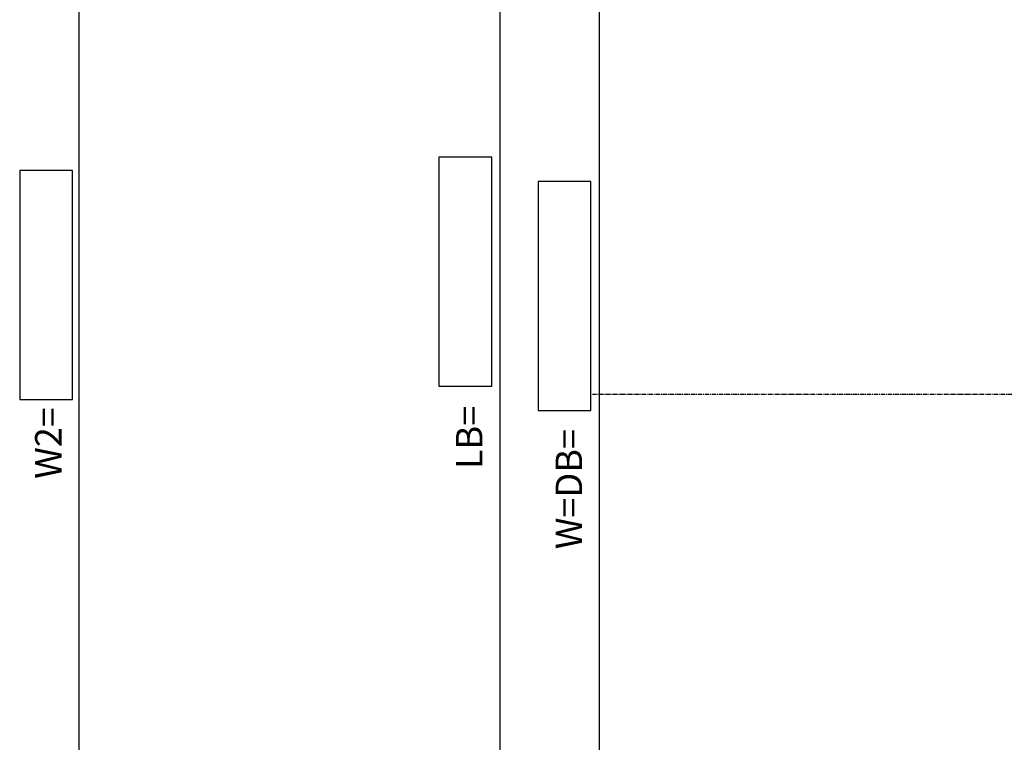
# Model space of a CAD drawing. Extents: x -193 to 1264, y -270 to 1781.
# Drawn here: x -172 to 108, y 22 to 227 of the extents above; entities that cross this region are included whole.
import ezdxf

# ---------------------------------------------------------------- set-up
doc = ezdxf.new("R2010")
doc.units = 0
doc.header["$MEASUREMENT"] = 0
doc.header["$PDMODE"] = 2
doc.header["$PDSIZE"] = -0.01
doc.linetypes.add('MITTE', pattern=[2, 1.25, -0.25, 0.25, -0.25])
doc.layers.get('DEFPOINTS').update_dxf_attribs({"color": 1, "linetype": 'CONTINUOUS'})
doc.layers.add('centerline-Mittellinie', color=92, linetype='MITTE')
doc.layers.add('dimension-Bemassung', color=2, linetype='CONTINUOUS')
doc.styles.get("Standard").update_dxf_attribs({"font": 'monotxt.shx'})
doc.dimstyles.new('ISO-7.5', dxfattribs={"dimtxt": 7.5, "dimasz": 10, "dimexe": 2, "dimexo": 1.3, "dimgap": 4, "dimtad": 1, "dimtxsty": 'Standard', "dimcen": 2.5, "dimadec": 0, "dimazin": 0, "dimtfac": 1, "dimtmove": 0, "dimatfit": 3, "dimfxl": 1, "dimarcsym": 0})

# ---------------------------------------------------------------- blocks, each defined once
blk = doc.blocks.new('*D3')
at = {"layer": 'DEFPOINTS', "color": 0}
for p in [(-155.29, 353.15), (-115.29, 353.15), (-115.29, -90.05)]:
    blk.add_point(p, dxfattribs=at)
at = {"layer": 'dimension-Bemassung', "color": 0, "lineweight": -2}
for p, q in [((-116.59, 353.15), (-157.29, 353.15)), ((-155.29, -80.05), (-155.29, 343.15)), ((-116.59, -90.05), (-157.29, -90.05))]:
    blk.add_line(p, q, dxfattribs=at)
at = {"layer": 'dimension-Bemassung', "color": 0}
for points in [[(-156.95, 343.15), (-153.62, 343.15), (-155.29, 353.15)], [(-156.95, -80.05), (-153.62, -80.05), (-155.29, -90.05)]]:
    blk.add_solid(points, dxfattribs=at)
at = {"layer": 'dimension-Bemassung', "color": 0, "insert": (-163.04, 106.69), "char_height": 7.5, "attachment_point": 5, "rotation": 90}
blk.add_mtext('W2=', dxfattribs=at)
blk = doc.blocks.new('*D1')
at = {"layer": 'DEFPOINTS', "color": 0}
for p in [(-7.43, 250.31), (102.21, 250.31), (102.68, -2.2)]:
    blk.add_point(p, dxfattribs=at)
at = {"layer": 'dimension-Bemassung', "color": 0, "lineweight": -2}
for p, q in [((100.91, 250.31), (-9.43, 250.31)), ((-7.43, 7.8), (-7.43, 240.31)), ((101.38, -2.2), (-9.43, -2.2))]:
    blk.add_line(p, q, dxfattribs=at)
at = {"layer": 'dimension-Bemassung', "color": 0}
for points in [[(-9.1, 240.31), (-5.77, 240.31), (-7.43, 250.31)], [(-9.1, 7.8), (-5.77, 7.8), (-7.43, -2.2)]]:
    blk.add_solid(points, dxfattribs=at)
at = {"layer": 'dimension-Bemassung', "color": 0, "insert": (-15.18, 93.59), "char_height": 7.5, "attachment_point": 5, "rotation": 90}
blk.add_mtext('W=DB=', dxfattribs=at)
blk = doc.blocks.new('*D2')
at = {"layer": 'DEFPOINTS', "color": 0}
for p in [(46.11, 518.49), (-35.74, -255.25), (44.98, -255.25)]:
    blk.add_point(p, dxfattribs=at)
at = {"layer": 'dimension-Bemassung', "color": 0, "lineweight": -2}
for p, q in [((44.81, 518.49), (-37.74, 518.49)), ((-35.74, 508.49), (-35.74, -245.25)), ((43.68, -255.25), (-37.74, -255.25))]:
    blk.add_line(p, q, dxfattribs=at)
at = {"layer": 'dimension-Bemassung', "color": 0}
for points in [[(-37.41, 508.49), (-34.08, 508.49), (-35.74, 518.49)], [(-37.41, -245.25), (-34.08, -245.25), (-35.74, -255.25)]]:
    blk.add_solid(points, dxfattribs=at)
at = {"layer": 'dimension-Bemassung', "color": 0, "insert": (-43.49, 108.27), "char_height": 7.5, "attachment_point": 5, "rotation": 90}
blk.add_mtext('LB=', dxfattribs=at)

msp = doc.modelspace()

# ---------------------------------------------------------------- linework, layer by layer
at = {"layer": 'centerline-Mittellinie'}
msp.add_line((157.707, 120.477), (-9.405, 120.477), dxfattribs=at)
at = {"layer": 'dimension-Bemassung'}
for p, q in [((-38.057, 187.826), (-53.057, 187.826)), ((-53.057, 187.826), (-53.057, 122.826)), ((-38.057, 122.826), (-38.057, 187.826)), ((-157.144, 184.011), (-172.144, 184.011)), ((-172.144, 184.011), (-172.144, 119.011)), ((-157.144, 119.011), (-157.144, 184.011)), ((-9.879, 180.951), (-24.879, 180.951)), ((-24.879, 180.951), (-24.879, 115.951)), ((-9.879, 115.951), (-9.879, 180.951)), ((-53.057, 122.826), (-38.057, 122.826)), ((-172.144, 119.011), (-157.144, 119.011)), ((-24.879, 115.951), (-9.879, 115.951))]:
    msp.add_line(p, q, dxfattribs=at)

# ---------------------------------------------------------------- dimensions: what is measured, and where the dimension line sits
for base, p1, p2, text, picture, middle in [((-35.745, -255.246), (46.108, 518.49), (44.98, -255.246), 'LB=', '*D2', (-35.745, 108.272)), ((-155.286, 353.146), (-115.285, -90.047), (-115.285, 353.146), 'W2=', '*D3', (-155.286, 106.694)), ((-7.433, 250.307), (102.68, -2.202), (102.208, 250.307), 'W=DB=', '*D1', (-7.433, 93.59))]:
    dim = msp.add_linear_dim(base=base, p1=p1, p2=p2, angle=90, text=text, dimstyle='ISO-7.5', dxfattribs=at)
    dim.commit()
    dim.dimension.update_dxf_attribs({"geometry": picture, "text_midpoint": middle, "dimtype": 160})

doc.saveas('drawing.dxf')
